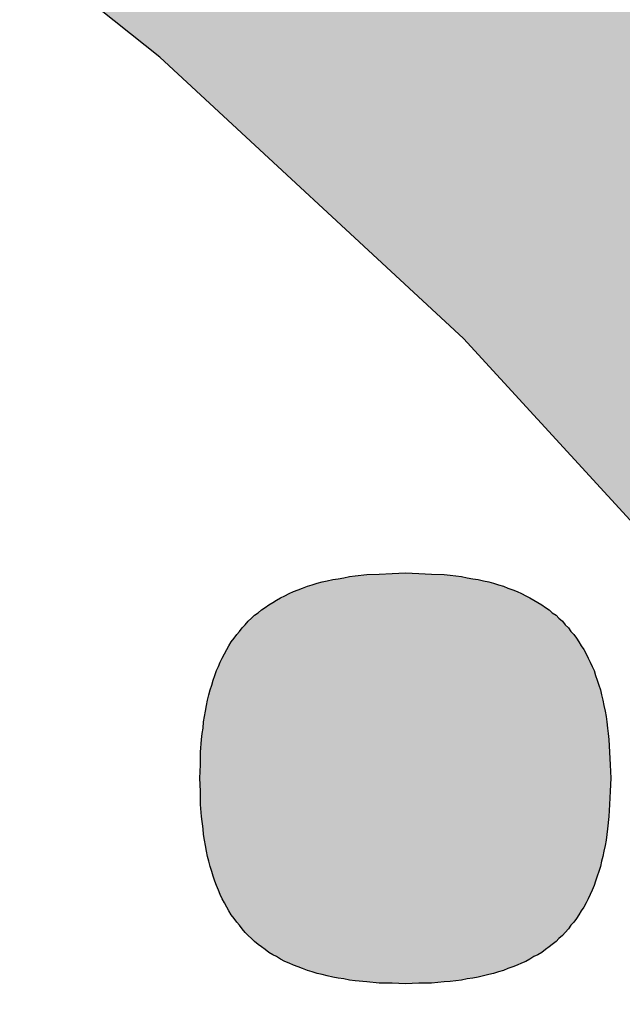
# Model space of a CAD drawing. Units: millimetres. Extents: x 6 to 204, y 5 to 291.
# Drawn here: x 127 to 128, y 149 to 149 of the extents above; entities that cross this region are included whole.
import ezdxf

# ---------------------------------------------------------------- set-up
doc = ezdxf.new("R2010")
doc.units = ezdxf.units.MM
doc.layers.add('Default', color=7, linetype='Continuous')

msp = doc.modelspace()

# ---------------------------------------------------------------- hatches: boundary and pattern name
at = {"layer": 'Default', "linetype": 'Continuous'}
h = msp.add_hatch(color=7, dxfattribs=at)
edge = h.paths.add_edge_path()
edge.add_line((127.34433, 149.12746), (127.50269, 148.98072))
edge.add_line((127.50269, 148.98072), (127.67046, 148.79795))
edge.add_line((127.67046, 148.79795), (127.83986, 148.57746))
edge.add_line((127.83986, 148.57746), (128.00259, 148.31668))
edge.add_line((128.00259, 148.31668), (128.15139, 148.01425))
edge.add_line((128.15139, 148.01425), (128.24269, 147.77754))
edge.add_line((128.24269, 147.77754), (128.29997, 147.59474))
edge.add_line((128.29997, 147.59474), (128.34943, 147.4009))
edge.add_line((128.34943, 147.4009), (128.35218, 147.38424))
edge.add_line((128.35218, 147.38424), (128.35573, 147.36653))
edge.add_line((128.35573, 147.36653), (128.35746, 147.3595))
edge.add_line((128.35746, 147.3595), (128.35953, 147.35229))
edge.add_line((128.35953, 147.35229), (128.36181, 147.34473))
edge.add_line((128.36181, 147.34473), (128.36754, 147.32891))
edge.add_line((128.36754, 147.32891), (128.37296, 147.31725))
edge.add_line((128.37296, 147.31725), (128.37913, 147.30546))
edge.add_line((128.37913, 147.30546), (128.38635, 147.2945))
edge.add_line((128.38635, 147.2945), (128.39055, 147.28908))
edge.add_line((128.39055, 147.28908), (128.39585, 147.28323))
edge.add_line((128.39585, 147.28323), (128.40282, 147.27662))
edge.add_line((128.40282, 147.27662), (128.40798, 147.27251))
edge.add_line((128.40798, 147.27251), (128.41347, 147.26879))
edge.add_line((128.41347, 147.26879), (128.41939, 147.26551))
edge.add_line((128.41939, 147.26551), (128.42557, 147.26283))
edge.add_line((128.42557, 147.26283), (128.43211, 147.26056))
edge.add_line((128.43211, 147.26056), (128.43909, 147.25885))
edge.add_line((128.43909, 147.25885), (128.44635, 147.25791))
edge.add_line((128.44635, 147.25791), (128.45399, 147.2575))
edge.add_line((128.45399, 147.2575), (128.46204, 147.25814))
edge.add_line((128.46204, 147.25814), (128.47028, 147.25908))
edge.add_line((128.47028, 147.25908), (128.47907, 147.26092))
edge.add_line((128.47907, 147.26092), (128.48807, 147.26345))
edge.add_line((128.48807, 147.26345), (128.49759, 147.26699))
edge.add_line((128.49759, 147.26699), (128.50746, 147.27135))
edge.add_line((128.50746, 147.27135), (128.52486, 147.28022))
edge.add_line((128.52486, 147.28022), (128.65742, 147.33907))
edge.add_line((128.65742, 147.33907), (128.66615, 147.3431))
edge.add_line((128.66615, 147.3431), (128.67224, 147.34653))
edge.add_line((128.67224, 147.34653), (128.67806, 147.35043))
edge.add_line((128.67806, 147.35043), (128.68394, 147.35526))
edge.add_line((128.68394, 147.35526), (128.6901, 147.36083))
edge.add_line((128.6901, 147.36083), (128.69608, 147.36756))
edge.add_line((128.69608, 147.36756), (128.70176, 147.37541))
edge.add_line((128.70176, 147.37541), (128.70698, 147.38435))
edge.add_line((128.70698, 147.38435), (128.7116, 147.39454))
edge.add_line((128.7116, 147.39454), (128.71539, 147.40622))
edge.add_line((128.71539, 147.40622), (128.71825, 147.419))
edge.add_line((128.71825, 147.419), (128.71987, 147.43341))
edge.add_line((128.71987, 147.43341), (128.72025, 147.44831))
edge.add_line((128.72025, 147.44831), (128.72025, 147.44982))
edge.add_line((128.72025, 147.44982), (128.72013, 147.45555))
edge.add_line((128.72013, 147.45555), (128.71979, 147.46128))
edge.add_line((128.71979, 147.46128), (128.71925, 147.46686))
edge.add_line((128.71925, 147.46686), (128.71922, 147.46722))
edge.add_line((128.71922, 147.46722), (128.71854, 147.47318))
edge.add_line((128.71854, 147.47318), (128.71762, 147.47947))
edge.add_line((128.71762, 147.47947), (128.71651, 147.48559))
edge.add_line((128.71651, 147.48559), (128.71648, 147.48577))
edge.add_line((128.71648, 147.48577), (128.71522, 147.49264))
edge.add_line((128.71522, 147.49264), (128.71389, 147.49813))
edge.add_line((128.71389, 147.49813), (128.71214, 147.50656))
edge.add_line((128.71214, 147.50656), (128.70984, 147.51429))
edge.add_line((128.70984, 147.51429), (128.708, 147.52103))
edge.add_line((128.708, 147.52103), (128.7056, 147.52859))
edge.add_line((128.7056, 147.52859), (128.70199, 147.53984))
edge.add_line((128.70199, 147.53984), (128.69986, 147.54648))
edge.add_line((128.69986, 147.54648), (128.6975, 147.55379))
edge.add_line((128.6975, 147.55379), (128.69492, 147.56174))
edge.add_line((128.69492, 147.56174), (128.6921, 147.57033))
edge.add_line((128.6921, 147.57033), (128.68905, 147.57955))
edge.add_line((128.68905, 147.57955), (128.68577, 147.58939))
edge.add_line((128.68577, 147.58939), (128.68225, 147.59984))
edge.add_line((128.68225, 147.59984), (128.67849, 147.61088))
edge.add_line((128.67849, 147.61088), (128.67449, 147.6225))
edge.add_line((128.67449, 147.6225), (128.67025, 147.63469))
edge.add_line((128.67025, 147.63469), (128.66845, 147.63982))
edge.add_line((128.66845, 147.63982), (128.66805, 147.64101))
edge.add_line((128.66805, 147.64101), (128.66753, 147.64242))
edge.add_line((128.66753, 147.64242), (128.66575, 147.64745))
edge.add_line((128.66575, 147.64745), (128.66101, 147.66076))
edge.add_line((128.66101, 147.66076), (128.65601, 147.67461))
edge.add_line((128.65601, 147.67461), (128.65076, 147.68899))
edge.add_line((128.65076, 147.68899), (128.64525, 147.70388))
edge.add_line((128.64525, 147.70388), (128.63949, 147.71928))
edge.add_line((128.63949, 147.71928), (128.63346, 147.73518))
edge.add_line((128.63346, 147.73518), (128.62716, 147.75156))
edge.add_line((128.62716, 147.75156), (128.6206, 147.76841))
edge.add_line((128.6206, 147.76841), (128.61376, 147.78573))
edge.add_line((128.61376, 147.78573), (128.60666, 147.80349))
edge.add_line((128.60666, 147.80349), (128.59928, 147.8217))
edge.add_line((128.59928, 147.8217), (128.59209, 147.83917))
edge.add_line((128.59209, 147.83917), (128.59162, 147.84033))
edge.add_line((128.59162, 147.84033), (128.59129, 147.84112))
edge.add_line((128.59129, 147.84112), (128.58368, 147.85938))
edge.add_line((128.58368, 147.85938), (128.57546, 147.87884))
edge.add_line((128.57546, 147.87884), (128.56695, 147.89869))
edge.add_line((128.56695, 147.89869), (128.55815, 147.91893))
edge.add_line((128.55815, 147.91893), (128.54907, 147.93954))
edge.add_line((128.54907, 147.93954), (128.53969, 147.96051))
edge.add_line((128.53969, 147.96051), (128.53869, 147.96273))
edge.add_line((128.53869, 147.96273), (128.53366, 147.9738))
edge.add_line((128.53366, 147.9738), (128.53002, 147.98184))
edge.add_line((128.53002, 147.98184), (128.52004, 148.0035))
edge.add_line((128.52004, 148.0035), (128.50977, 148.0255))
edge.add_line((128.50977, 148.0255), (128.50764, 148.03))
edge.add_line((128.50764, 148.03), (128.50387, 148.03794))
edge.add_line((128.50387, 148.03794), (128.4992, 148.04781))
edge.add_line((128.4992, 148.04781), (128.48831, 148.07042))
edge.add_line((128.48831, 148.07042), (128.47713, 148.09334))
edge.add_line((128.47713, 148.09334), (128.47281, 148.10204))
edge.add_line((128.47281, 148.10204), (128.47041, 148.10687))
edge.add_line((128.47041, 148.10687), (128.47022, 148.10727))
edge.add_line((128.47022, 148.10727), (128.46999, 148.10773))
edge.add_line((128.46999, 148.10773), (128.46563, 148.11653))
edge.add_line((128.46563, 148.11653), (128.45381, 148.14))
edge.add_line((128.45381, 148.14), (128.44169, 148.16373))
edge.add_line((128.44169, 148.16373), (128.43522, 148.1762))
edge.add_line((128.43522, 148.1762), (128.43291, 148.18063))
edge.add_line((128.43291, 148.18063), (128.42924, 148.18772))
edge.add_line((128.42924, 148.18772), (128.41647, 148.21194))
edge.add_line((128.41647, 148.21194), (128.40338, 148.23639))
edge.add_line((128.40338, 148.23639), (128.38996, 148.26106))
edge.add_line((128.38996, 148.26106), (128.37622, 148.28594))
edge.add_line((128.37622, 148.28594), (128.36214, 148.31101))
edge.add_line((128.36214, 148.31101), (128.34773, 148.33627))
edge.add_line((128.34773, 148.33627), (128.33299, 148.3617))
edge.add_line((128.33299, 148.3617), (128.31791, 148.38729))
edge.add_line((128.31791, 148.38729), (128.30248, 148.41304))
edge.add_line((128.30248, 148.41304), (128.28671, 148.43892))
edge.add_line((128.28671, 148.43892), (128.2706, 148.46494))
edge.add_line((128.2706, 148.46494), (128.2582, 148.48466))
edge.add_line((128.2582, 148.48466), (128.25214, 148.49446))
edge.add_line((128.25214, 148.49446), (128.24639, 148.50322))
edge.add_line((128.24639, 148.50322), (128.23732, 148.51731))
edge.add_line((128.23732, 148.51731), (128.22016, 148.54364))
edge.add_line((128.22016, 148.54364), (128.20263, 148.57006))
edge.add_line((128.20263, 148.57006), (128.18475, 148.59655))
edge.add_line((128.18475, 148.59655), (128.16651, 148.62311))
edge.add_line((128.16651, 148.62311), (128.1479, 148.64971))
edge.add_line((128.1479, 148.64971), (128.14364, 148.65573))
edge.add_line((128.14364, 148.65573), (128.14086, 148.65978))
edge.add_line((128.14086, 148.65978), (128.13758, 148.66426))
edge.add_line((128.13758, 148.66426), (128.13587, 148.66661))
edge.add_line((128.13587, 148.66661), (128.12893, 148.67636))
edge.add_line((128.12893, 148.67636), (128.10958, 148.70304))
edge.add_line((128.10958, 148.70304), (128.08987, 148.72973))
edge.add_line((128.08987, 148.72973), (128.08557, 148.73549))
edge.add_line((128.08557, 148.73549), (128.07996, 148.74318))
edge.add_line((128.07996, 148.74318), (128.07437, 148.75038))
edge.add_line((128.07437, 148.75038), (128.07328, 148.75179))
edge.add_line((128.07328, 148.75179), (128.06978, 148.75643))
edge.add_line((128.06978, 148.75643), (128.04932, 148.78313))
edge.add_line((128.04932, 148.78313), (128.02848, 148.80981))
edge.add_line((128.02848, 148.80981), (128.01854, 148.82236))
edge.add_line((128.01854, 148.82236), (128.01527, 148.82657))
edge.add_line((128.01527, 148.82657), (128.01241, 148.83004))
edge.add_line((128.01241, 148.83004), (128.00725, 148.83647))
edge.add_line((128.00725, 148.83647), (127.98564, 148.86309))
edge.add_line((127.98564, 148.86309), (127.96365, 148.88966))
edge.add_line((127.96365, 148.88966), (127.94127, 148.91617))
edge.add_line((127.94127, 148.91617), (127.91849, 148.94261))
edge.add_line((127.91849, 148.94261), (127.89532, 148.96896))
edge.add_line((127.89532, 148.96896), (127.87175, 148.99523))
edge.add_line((127.87175, 148.99523), (127.84779, 149.02139))
edge.add_line((127.84779, 149.02139), (127.82342, 149.04744))
edge.add_line((127.82342, 149.04744), (127.80058, 149.07136))
edge.add_line((127.80058, 149.07136), (127.79868, 149.0734))
edge.add_line((127.79868, 149.0734), (127.79667, 149.07541))
edge.add_line((127.79667, 149.07541), (127.77347, 149.09914))
edge.add_line((127.77347, 149.09914), (127.74788, 149.12478))
edge.add_line((127.74788, 149.12478), (127.72189, 149.15025))
edge.add_line((127.72189, 149.15025), (127.71997, 149.15211))
edge.add_line((127.71997, 149.15211), (127.71866, 149.15342))
edge.add_line((127.71866, 149.15342), (127.71636, 149.1556))
edge.add_line((127.71636, 149.1556), (127.69547, 149.17556))
edge.add_line((127.69547, 149.17556), (127.6771, 149.19275))
edge.add_line((127.6771, 149.19275), (127.66864, 149.20068))
edge.add_line((127.66864, 149.20068), (127.64139, 149.22561))
edge.add_line((127.64139, 149.22561), (127.61372, 149.25034))
edge.add_arc((125.54696, 146.90972), 3.12249, 48.55561, 49.23985)
edge.add_line((127.58562, 149.27485), (127.5571, 149.29913))
edge.add_line((127.5571, 149.29913), (127.55135, 149.30396))
edge.add_line((127.55135, 149.30396), (127.54625, 149.30831))
edge.add_line((127.54625, 149.30831), (127.54063, 149.31288))
edge.add_line((127.54063, 149.31288), (127.52815, 149.32318))
edge.add_line((127.52815, 149.32318), (127.49876, 149.34698))
edge.add_line((127.49876, 149.34698), (127.46894, 149.37053))
edge.add_line((127.46894, 149.37053), (127.45813, 149.37892))
edge.add_line((127.45813, 149.37892), (127.44984, 149.38529))
edge.add_line((127.44984, 149.38529), (127.43868, 149.3938))
edge.add_line((127.43868, 149.3938), (127.40799, 149.41679))
edge.add_line((127.40799, 149.41679), (127.37685, 149.43948))
edge.add_line((127.37685, 149.43948), (127.34526, 149.46188))
edge.add_line((127.34526, 149.46188), (127.31323, 149.48396))
edge.add_line((127.31323, 149.48396), (127.30771, 149.4877))
edge.add_line((127.30771, 149.4877), (127.30721, 149.48805))
edge.add_line((127.30721, 149.48805), (127.30671, 149.48838))
edge.add_line((127.30671, 149.48838), (127.28075, 149.50571))
edge.add_line((127.28075, 149.50571), (127.24782, 149.52713))
edge.add_line((127.24782, 149.52713), (127.21443, 149.54819))
edge.add_line((127.21443, 149.54819), (127.21217, 149.54958))
edge.add_line((127.21217, 149.54958), (127.21082, 149.55043))
edge.add_line((127.21082, 149.55043), (127.20395, 149.5548))
edge.add_line((127.20395, 149.5548), (127.19675, 149.5591))
edge.add_line((127.19675, 149.5591), (127.18059, 149.5689))
edge.add_line((127.18059, 149.5689), (127.14628, 149.58924))
edge.add_line((127.14628, 149.58924), (127.11151, 149.6092))
edge.add_line((127.11151, 149.6092), (127.0961, 149.61776))
edge.add_line((127.0961, 149.61776), (127.07628, 149.62876))
edge.add_line((127.07628, 149.62876), (127.0445, 149.64586))
edge.add_line((127.0445, 149.64586), (127.03946, 149.64871))
edge.add_line((127.03946, 149.64871), (127.03864, 149.64924))
edge.add_line((127.03864, 149.64924), (127.03302, 149.65303))
edge.add_line((127.03302, 149.65303), (127.02432, 149.65841))
edge.add_line((127.02432, 149.65841), (127.02076, 149.6604))
edge.add_line((127.02076, 149.6604), (127.01882, 149.66149))
edge.add_line((127.01882, 149.66149), (127.01288, 149.6647))
edge.add_line((127.01288, 149.6647), (127.00635, 149.66848))
edge.add_line((127.00635, 149.66848), (127.00126, 149.67094))
edge.add_line((127.00126, 149.67094), (126.99926, 149.67191))
edge.add_line((126.99926, 149.67191), (126.9917, 149.67535))
edge.add_line((126.9917, 149.67535), (126.98391, 149.67884))
edge.add_line((126.98391, 149.67884), (126.97746, 149.68158))
edge.add_line((126.97746, 149.68158), (126.96364, 149.68644))
edge.add_line((126.96364, 149.68644), (126.95037, 149.69033))
edge.add_line((126.95037, 149.69033), (126.9368, 149.69326))
edge.add_line((126.9368, 149.69326), (126.92548, 149.69456))
edge.add_line((126.92548, 149.69456), (126.9189, 149.69492))
edge.add_line((126.9189, 149.69492), (126.91236, 149.69492))
edge.add_line((126.91236, 149.69492), (126.90594, 149.69423))
edge.add_line((126.90594, 149.69423), (126.89959, 149.69331))
edge.add_line((126.89959, 149.69331), (126.89324, 149.69202))
edge.add_line((126.89324, 149.69202), (126.88721, 149.68981))
edge.add_line((126.88721, 149.68981), (126.88127, 149.68721))
edge.add_line((126.88127, 149.68721), (126.87565, 149.68423))
edge.add_line((126.87565, 149.68423), (126.87021, 149.68027))
edge.add_line((126.87021, 149.68027), (126.86497, 149.67577))
edge.add_line((126.86497, 149.67577), (126.8601, 149.67048))
edge.add_line((126.8601, 149.67048), (126.85552, 149.66453))
edge.add_line((126.85552, 149.66453), (126.85142, 149.65772))
edge.add_line((126.85142, 149.65772), (126.84762, 149.65013))
edge.add_line((126.84762, 149.65013), (126.84423, 149.64185))
edge.add_line((126.84423, 149.64185), (126.84126, 149.63263))
edge.add_line((126.84126, 149.63263), (126.83888, 149.62242))
edge.add_line((126.83888, 149.62242), (126.83807, 149.61838))
edge.add_line((126.83807, 149.61838), (126.83749, 149.60609))
edge.add_line((126.83749, 149.60609), (126.83718, 149.5943))
edge.add_line((126.83718, 149.5943), (126.83714, 149.59292))
edge.add_line((126.83714, 149.59292), (126.8368, 149.57621))
edge.add_line((126.8368, 149.57621), (126.83714, 149.55731))
edge.add_line((126.83714, 149.55731), (126.83758, 149.54817))
edge.add_line((126.83758, 149.54817), (126.83761, 149.54758))
edge.add_line((126.83761, 149.54758), (126.83807, 149.53779))
edge.add_line((126.83807, 149.53779), (126.83887, 149.52778))
edge.add_line((126.83887, 149.52778), (126.83998, 149.51821))
edge.add_line((126.83998, 149.51821), (126.84218, 149.50411))
edge.add_line((126.84218, 149.50411), (126.84465, 149.49257))
edge.add_line((126.84465, 149.49257), (126.84562, 149.48805))
edge.add_line((126.84562, 149.48805), (126.84855, 149.47838))
edge.add_line((126.84855, 149.47838), (126.85203, 149.47039))
edge.add_line((126.85203, 149.47039), (126.85713, 149.46305))
edge.add_line((126.85713, 149.46305), (126.86412, 149.45617))
edge.add_line((126.86412, 149.45617), (126.87311, 149.4493))
edge.add_line((126.87311, 149.4493), (126.9069, 149.42902))
edge.add_line((126.9069, 149.42902), (127.06553, 149.3354))
edge.add_line((127.06553, 149.3354), (127.20318, 149.24044))
edge.add_line((127.20318, 149.24044), (127.34433, 149.12746))
msp.add_hatch(color=7, dxfattribs=at).paths.add_polyline_path([(127.47939, 148.85806), (127.47252, 148.8584), (127.46554, 148.85806), (127.45878, 148.85778), (127.45237, 148.85749), (127.44619, 148.85681), (127.44322, 148.85651), (127.44024, 148.85588), (127.43738, 148.85526), (127.43451, 148.85497), (127.43165, 148.85429), (127.42902, 148.85371), (127.42638, 148.85302), (127.42386, 148.85211), (127.42134, 148.85143), (127.41883, 148.8505), (127.41643, 148.84959), (127.41401, 148.84867), (127.41173, 148.8477), (127.40956, 148.84644), (127.40726, 148.84547), (127.4052, 148.8442), (127.40325, 148.84295), (127.4012, 148.8417), (127.39926, 148.84043), (127.39742, 148.83918), (127.3957, 148.83763), (127.39376, 148.83632), (127.39215, 148.83483), (127.39044, 148.83322), (127.38883, 148.83133), (127.38735, 148.82979), (127.38586, 148.82784), (127.38448, 148.82629), (127.38311, 148.8244), (127.38162, 148.82252), (127.38036, 148.82028), (127.37933, 148.81845), (127.37807, 148.81622), (127.37692, 148.81398), (127.37579, 148.81181), (127.37487, 148.80963), (127.37395, 148.80741), (127.37303, 148.80494), (127.37223, 148.80237), (127.37144, 148.7999), (127.37063, 148.79732), (127.36995, 148.79482), (127.36926, 148.792), (127.36868, 148.78914), (127.36811, 148.78628), (127.36765, 148.78348), (127.36719, 148.78067), (127.36685, 148.77747), (127.3664, 148.77466), (127.36606, 148.77151), (127.3656, 148.76488), (127.36548, 148.75829), (127.36525, 148.75136), (127.36548, 148.74444), (127.3656, 148.73751), (127.36606, 148.73122), (127.36685, 148.72492), (127.36719, 148.72183), (127.36765, 148.71897), (127.36811, 148.71611), (127.36868, 148.71325), (127.36926, 148.71043), (127.36995, 148.70791), (127.37063, 148.70511), (127.37144, 148.70259), (127.37223, 148.70007), (127.37303, 148.69756), (127.37395, 148.69532), (127.37487, 148.6928), (127.37579, 148.69058), (127.37692, 148.6884), (127.37807, 148.68623), (127.37933, 148.68399), (127.38036, 148.6821), (127.38162, 148.67993), (127.38311, 148.67799), (127.38448, 148.67615), (127.38586, 148.67455), (127.38735, 148.67266), (127.38883, 148.67076), (127.39044, 148.66917), (127.39215, 148.66762), (127.39376, 148.66608), (127.3957, 148.66447), (127.39742, 148.66321), (127.39926, 148.66196), (127.4012, 148.66035), (127.40325, 148.65909), (127.4052, 148.65817), (127.40726, 148.65692), (127.40956, 148.65565), (127.41173, 148.65474), (127.41401, 148.65377), (127.41643, 148.65279), (127.41883, 148.65188), (127.42134, 148.65096), (127.42386, 148.65027), (127.42638, 148.64936), (127.42902, 148.64878), (127.43165, 148.6481), (127.43451, 148.64747), (127.43738, 148.64684), (127.44024, 148.6465), (127.44322, 148.64592), (127.44619, 148.64558), (127.45237, 148.64495), (127.45878, 148.64433), (127.46554, 148.64433), (127.47252, 148.64398), (127.47939, 148.64433), (127.48615, 148.64433), (127.49266, 148.64495), (127.49576, 148.64524), (127.49874, 148.64558), (127.50171, 148.64592), (127.50469, 148.6465), (127.50755, 148.64684), (127.51041, 148.64747), (127.51327, 148.6481), (127.51591, 148.64878), (127.51843, 148.64936), (127.52106, 148.65027), (127.52358, 148.65096), (127.52598, 148.65188), (127.5285, 148.65279), (127.53068, 148.65377), (127.53308, 148.65474), (127.53525, 148.65565), (127.53743, 148.65692), (127.5395, 148.65817), (127.54155, 148.65909), (127.54361, 148.66035), (127.54556, 148.66196), (127.54739, 148.66321), (127.54911, 148.66447), (127.55106, 148.66608), (127.55254, 148.66762), (127.55437, 148.66917), (127.55586, 148.67076), (127.55747, 148.67266), (127.55884, 148.67455), (127.56033, 148.67615), (127.5617, 148.67799), (127.56297, 148.67993), (127.56422, 148.6821), (127.56547, 148.68399), (127.56674, 148.68623), (127.56788, 148.6884), (127.5688, 148.69058), (127.56994, 148.6928), (127.57086, 148.69532), (127.57166, 148.69756), (127.57258, 148.70007), (127.57338, 148.70259), (127.57418, 148.70511), (127.57475, 148.70791), (127.57544, 148.71043), (127.57601, 148.71325), (127.57669, 148.71611), (127.57715, 148.71897), (127.57762, 148.72183), (127.57796, 148.72492), (127.57853, 148.73122), (127.57899, 148.73751), (127.57933, 148.74444), (127.57957, 148.75136), (127.57933, 148.75829), (127.57899, 148.76488), (127.57853, 148.77151), (127.5783, 148.77466), (127.57796, 148.77747), (127.57762, 148.78067), (127.57715, 148.78348), (127.57669, 148.78628), (127.57601, 148.78914), (127.57544, 148.792), (127.57475, 148.79482), (127.57418, 148.79732), (127.57338, 148.7999), (127.57258, 148.80237), (127.57166, 148.80494), (127.57086, 148.80741), (127.56994, 148.80963), (127.5688, 148.81181), (127.56788, 148.81398), (127.56674, 148.81622), (127.56547, 148.81845), (127.56422, 148.82028), (127.56297, 148.82252), (127.5617, 148.8244), (127.56033, 148.82629), (127.55884, 148.82784), (127.55747, 148.82979), (127.55586, 148.83133), (127.55437, 148.83322), (127.55254, 148.83483), (127.55106, 148.83632), (127.54911, 148.83763), (127.54739, 148.83918), (127.54556, 148.84043), (127.54361, 148.8417), (127.54155, 148.84295), (127.5395, 148.8442), (127.53743, 148.84547), (127.53525, 148.84644), (127.53308, 148.8477), (127.53068, 148.84867), (127.5285, 148.84959), (127.52598, 148.8505), (127.52358, 148.85143), (127.52106, 148.85211), (127.51843, 148.85302), (127.51591, 148.85371), (127.51327, 148.85429), (127.51041, 148.85497), (127.50755, 148.85526), (127.50469, 148.85588), (127.50171, 148.85651), (127.49874, 148.85681), (127.49576, 148.85715), (127.49266, 148.85749), (127.48615, 148.85778)])

# ---------------------------------------------------------------- linework, layer by layer
at = {"layer": 'Default', "color": 7, "linetype": 'Continuous'}
for p, q in [((127.34433, 149.12746), (127.20318, 149.24044)), ((127.50269, 148.98072), (127.34433, 149.12746)), ((127.67046, 148.79795), (127.50269, 148.98072)), ((127.42902, 148.85371), (127.43165, 148.85429)), ((127.43165, 148.85429), (127.43451, 148.85497)), ((127.43451, 148.85497), (127.43738, 148.85526)), ((127.43738, 148.85526), (127.44024, 148.85588)), ((127.44024, 148.85588), (127.44322, 148.85651)), ((127.44322, 148.85651), (127.44619, 148.85681)), ((127.44619, 148.85681), (127.45237, 148.85749)), ((127.45237, 148.85749), (127.45878, 148.85778)), ((127.45878, 148.85778), (127.46554, 148.85806)), ((127.46554, 148.85806), (127.47252, 148.8584)), ((127.47252, 148.8584), (127.47939, 148.85806)), ((127.47939, 148.85806), (127.48615, 148.85778)), ((127.48615, 148.85778), (127.49266, 148.85749)), ((127.49266, 148.85749), (127.49576, 148.85715)), ((127.49576, 148.85715), (127.49874, 148.85681)), ((127.49874, 148.85681), (127.50171, 148.85651)), ((127.50171, 148.85651), (127.50469, 148.85588)), ((127.50469, 148.85588), (127.50755, 148.85526)), ((127.50755, 148.85526), (127.51041, 148.85497)), ((127.51041, 148.85497), (127.51327, 148.85429)), ((127.51327, 148.85429), (127.51591, 148.85371)), ((127.41401, 148.84867), (127.41643, 148.84959)), ((127.41643, 148.84959), (127.41883, 148.8505)), ((127.41883, 148.8505), (127.42134, 148.85143)), ((127.42134, 148.85143), (127.42386, 148.85211)), ((127.42386, 148.85211), (127.42638, 148.85302)), ((127.42638, 148.85302), (127.42902, 148.85371)), ((127.51591, 148.85371), (127.51843, 148.85302)), ((127.51843, 148.85302), (127.52106, 148.85211)), ((127.52106, 148.85211), (127.52358, 148.85143)), ((127.52358, 148.85143), (127.52598, 148.8505)), ((127.52598, 148.8505), (127.5285, 148.84959)), ((127.5285, 148.84959), (127.53068, 148.84867)), ((127.40325, 148.84295), (127.4052, 148.8442)), ((127.4052, 148.8442), (127.40726, 148.84547)), ((127.40726, 148.84547), (127.40956, 148.84644)), ((127.40956, 148.84644), (127.41173, 148.8477)), ((127.41173, 148.8477), (127.41401, 148.84867)), ((127.53068, 148.84867), (127.53308, 148.8477)), ((127.53308, 148.8477), (127.53525, 148.84644)), ((127.53525, 148.84644), (127.53743, 148.84547)), ((127.53743, 148.84547), (127.5395, 148.8442)), ((127.5395, 148.8442), (127.54155, 148.84295)), ((127.3957, 148.83763), (127.39742, 148.83918)), ((127.39742, 148.83918), (127.39926, 148.84043)), ((127.39926, 148.84043), (127.4012, 148.8417)), ((127.4012, 148.8417), (127.40325, 148.84295)), ((127.54155, 148.84295), (127.54361, 148.8417)), ((127.54361, 148.8417), (127.54556, 148.84043)), ((127.54556, 148.84043), (127.54739, 148.83918)), ((127.54739, 148.83918), (127.54911, 148.83763)), ((127.39044, 148.83322), (127.39215, 148.83483)), ((127.39215, 148.83483), (127.39376, 148.83632)), ((127.39376, 148.83632), (127.3957, 148.83763)), ((127.54911, 148.83763), (127.55106, 148.83632)), ((127.55106, 148.83632), (127.55254, 148.83483)), ((127.55254, 148.83483), (127.55437, 148.83322)), ((127.38586, 148.82784), (127.38735, 148.82979)), ((127.38735, 148.82979), (127.38883, 148.83133)), ((127.38883, 148.83133), (127.39044, 148.83322)), ((127.55437, 148.83322), (127.55586, 148.83133)), ((127.55586, 148.83133), (127.55747, 148.82979)), ((127.55747, 148.82979), (127.55884, 148.82784)), ((127.38162, 148.82252), (127.38311, 148.8244)), ((127.38311, 148.8244), (127.38448, 148.82629)), ((127.38448, 148.82629), (127.38586, 148.82784)), ((127.55884, 148.82784), (127.56033, 148.82629)), ((127.56033, 148.82629), (127.5617, 148.8244)), ((127.5617, 148.8244), (127.56297, 148.82252)), ((127.37807, 148.81622), (127.37933, 148.81845)), ((127.37933, 148.81845), (127.38036, 148.82028)), ((127.38036, 148.82028), (127.38162, 148.82252)), ((127.56297, 148.82252), (127.56422, 148.82028)), ((127.56422, 148.82028), (127.56547, 148.81845)), ((127.56547, 148.81845), (127.56674, 148.81622)), ((127.37579, 148.81181), (127.37692, 148.81398)), ((127.37692, 148.81398), (127.37807, 148.81622)), ((127.56674, 148.81622), (127.56788, 148.81398)), ((127.56788, 148.81398), (127.5688, 148.81181)), ((127.37395, 148.80741), (127.37487, 148.80963)), ((127.37487, 148.80963), (127.37579, 148.81181)), ((127.5688, 148.81181), (127.56994, 148.80963)), ((127.56994, 148.80963), (127.57086, 148.80741)), ((127.37223, 148.80237), (127.37303, 148.80494)), ((127.37303, 148.80494), (127.37395, 148.80741)), ((127.57086, 148.80741), (127.57166, 148.80494)), ((127.57166, 148.80494), (127.57258, 148.80237)), ((127.37063, 148.79732), (127.37144, 148.7999)), ((127.37144, 148.7999), (127.37223, 148.80237)), ((127.57258, 148.80237), (127.57338, 148.7999)), ((127.57338, 148.7999), (127.57418, 148.79732)), ((127.36926, 148.792), (127.36995, 148.79482)), ((127.36995, 148.79482), (127.37063, 148.79732)), ((127.57418, 148.79732), (127.57475, 148.79482)), ((127.57475, 148.79482), (127.57544, 148.792)), ((127.36811, 148.78628), (127.36868, 148.78914)), ((127.36868, 148.78914), (127.36926, 148.792)), ((127.57544, 148.792), (127.57601, 148.78914)), ((127.57601, 148.78914), (127.57669, 148.78628)), ((127.36719, 148.78067), (127.36765, 148.78348)), ((127.36765, 148.78348), (127.36811, 148.78628)), ((127.57669, 148.78628), (127.57715, 148.78348)), ((127.57715, 148.78348), (127.57762, 148.78067)), ((127.3664, 148.77466), (127.36685, 148.77747)), ((127.36685, 148.77747), (127.36719, 148.78067)), ((127.57762, 148.78067), (127.57796, 148.77747)), ((127.57796, 148.77747), (127.5783, 148.77466)), ((127.36606, 148.77151), (127.3664, 148.77466)), ((127.5783, 148.77466), (127.57853, 148.77151)), ((127.3656, 148.76488), (127.36606, 148.77151)), ((127.57853, 148.77151), (127.57899, 148.76488)), ((127.36548, 148.75829), (127.3656, 148.76488)), ((127.57899, 148.76488), (127.57933, 148.75829)), ((127.36525, 148.75136), (127.36548, 148.75829)), ((127.57933, 148.75829), (127.57957, 148.75136)), ((127.36548, 148.74444), (127.36525, 148.75136)), ((127.57957, 148.75136), (127.57933, 148.74444)), ((127.3656, 148.73751), (127.36548, 148.74444)), ((127.57933, 148.74444), (127.57899, 148.73751)), ((127.36606, 148.73122), (127.3656, 148.73751)), ((127.57899, 148.73751), (127.57853, 148.73122)), ((127.36685, 148.72492), (127.36606, 148.73122)), ((127.57853, 148.73122), (127.57796, 148.72492)), ((127.36719, 148.72183), (127.36685, 148.72492)), ((127.36765, 148.71897), (127.36719, 148.72183)), ((127.57762, 148.72183), (127.57715, 148.71897)), ((127.57796, 148.72492), (127.57762, 148.72183)), ((127.36811, 148.71611), (127.36765, 148.71897)), ((127.36868, 148.71325), (127.36811, 148.71611)), ((127.57669, 148.71611), (127.57601, 148.71325)), ((127.57715, 148.71897), (127.57669, 148.71611)), ((127.36926, 148.71043), (127.36868, 148.71325)), ((127.36995, 148.70791), (127.36926, 148.71043)), ((127.57544, 148.71043), (127.57475, 148.70791)), ((127.57601, 148.71325), (127.57544, 148.71043)), ((127.37063, 148.70511), (127.36995, 148.70791)), ((127.37144, 148.70259), (127.37063, 148.70511)), ((127.57418, 148.70511), (127.57338, 148.70259)), ((127.57475, 148.70791), (127.57418, 148.70511)), ((127.37223, 148.70007), (127.37144, 148.70259)), ((127.37303, 148.69756), (127.37223, 148.70007)), ((127.57258, 148.70007), (127.57166, 148.69756)), ((127.57338, 148.70259), (127.57258, 148.70007)), ((127.37395, 148.69532), (127.37303, 148.69756)), ((127.37487, 148.6928), (127.37395, 148.69532)), ((127.57086, 148.69532), (127.56994, 148.6928)), ((127.57166, 148.69756), (127.57086, 148.69532)), ((127.37579, 148.69058), (127.37487, 148.6928)), ((127.37692, 148.6884), (127.37579, 148.69058)), ((127.5688, 148.69058), (127.56788, 148.6884)), ((127.56994, 148.6928), (127.5688, 148.69058)), ((127.37807, 148.68623), (127.37692, 148.6884)), ((127.37933, 148.68399), (127.37807, 148.68623)), ((127.56674, 148.68623), (127.56547, 148.68399)), ((127.56788, 148.6884), (127.56674, 148.68623)), ((127.38036, 148.6821), (127.37933, 148.68399)), ((127.38162, 148.67993), (127.38036, 148.6821)), ((127.38311, 148.67799), (127.38162, 148.67993)), ((127.56297, 148.67993), (127.5617, 148.67799)), ((127.56422, 148.6821), (127.56297, 148.67993)), ((127.56547, 148.68399), (127.56422, 148.6821)), ((127.38448, 148.67615), (127.38311, 148.67799)), ((127.38586, 148.67455), (127.38448, 148.67615)), ((127.38735, 148.67266), (127.38586, 148.67455)), ((127.55884, 148.67455), (127.55747, 148.67266)), ((127.56033, 148.67615), (127.55884, 148.67455)), ((127.5617, 148.67799), (127.56033, 148.67615)), ((127.38883, 148.67076), (127.38735, 148.67266)), ((127.39044, 148.66917), (127.38883, 148.67076)), ((127.39215, 148.66762), (127.39044, 148.66917)), ((127.55437, 148.66917), (127.55254, 148.66762)), ((127.55586, 148.67076), (127.55437, 148.66917)), ((127.55747, 148.67266), (127.55586, 148.67076)), ((127.39376, 148.66608), (127.39215, 148.66762)), ((127.3957, 148.66447), (127.39376, 148.66608)), ((127.39742, 148.66321), (127.3957, 148.66447)), ((127.54911, 148.66447), (127.54739, 148.66321)), ((127.55106, 148.66608), (127.54911, 148.66447)), ((127.55254, 148.66762), (127.55106, 148.66608)), ((127.39926, 148.66196), (127.39742, 148.66321)), ((127.4012, 148.66035), (127.39926, 148.66196)), ((127.40325, 148.65909), (127.4012, 148.66035)), ((127.4052, 148.65817), (127.40325, 148.65909)), ((127.54155, 148.65909), (127.5395, 148.65817)), ((127.54361, 148.66035), (127.54155, 148.65909)), ((127.54556, 148.66196), (127.54361, 148.66035)), ((127.54739, 148.66321), (127.54556, 148.66196)), ((127.40726, 148.65692), (127.4052, 148.65817)), ((127.40956, 148.65565), (127.40726, 148.65692)), ((127.41173, 148.65474), (127.40956, 148.65565)), ((127.41401, 148.65377), (127.41173, 148.65474)), ((127.41643, 148.65279), (127.41401, 148.65377)), ((127.53068, 148.65377), (127.5285, 148.65279)), ((127.53308, 148.65474), (127.53068, 148.65377)), ((127.53525, 148.65565), (127.53308, 148.65474)), ((127.53743, 148.65692), (127.53525, 148.65565)), ((127.5395, 148.65817), (127.53743, 148.65692)), ((127.41883, 148.65188), (127.41643, 148.65279)), ((127.42134, 148.65096), (127.41883, 148.65188)), ((127.42386, 148.65027), (127.42134, 148.65096)), ((127.42638, 148.64936), (127.42386, 148.65027)), ((127.42902, 148.64878), (127.42638, 148.64936)), ((127.43165, 148.6481), (127.42902, 148.64878)), ((127.51591, 148.64878), (127.51327, 148.6481)), ((127.51843, 148.64936), (127.51591, 148.64878)), ((127.52106, 148.65027), (127.51843, 148.64936)), ((127.52358, 148.65096), (127.52106, 148.65027)), ((127.52598, 148.65188), (127.52358, 148.65096)), ((127.5285, 148.65279), (127.52598, 148.65188)), ((127.43451, 148.64747), (127.43165, 148.6481)), ((127.43738, 148.64684), (127.43451, 148.64747)), ((127.44024, 148.6465), (127.43738, 148.64684)), ((127.44322, 148.64592), (127.44024, 148.6465)), ((127.44619, 148.64558), (127.44322, 148.64592)), ((127.45237, 148.64495), (127.44619, 148.64558)), ((127.45878, 148.64433), (127.45237, 148.64495)), ((127.46554, 148.64433), (127.45878, 148.64433)), ((127.47252, 148.64398), (127.46554, 148.64433)), ((127.47939, 148.64433), (127.47252, 148.64398)), ((127.48615, 148.64433), (127.47939, 148.64433)), ((127.49266, 148.64495), (127.48615, 148.64433)), ((127.49576, 148.64524), (127.49266, 148.64495)), ((127.49874, 148.64558), (127.49576, 148.64524)), ((127.50171, 148.64592), (127.49874, 148.64558)), ((127.50469, 148.6465), (127.50171, 148.64592)), ((127.50755, 148.64684), (127.50469, 148.6465)), ((127.51041, 148.64747), (127.50755, 148.64684)), ((127.51327, 148.6481), (127.51041, 148.64747))]:
    msp.add_line(p, q, dxfattribs=at)
for radius, start, end in [(26.32741, 274.356871, 265.643189), (26.32731, 274.356771, 265.643229)]:
    msp.add_arc((135.28523, 134.60217), radius, start, end, dxfattribs=at)

doc.saveas('drawing.dxf')
